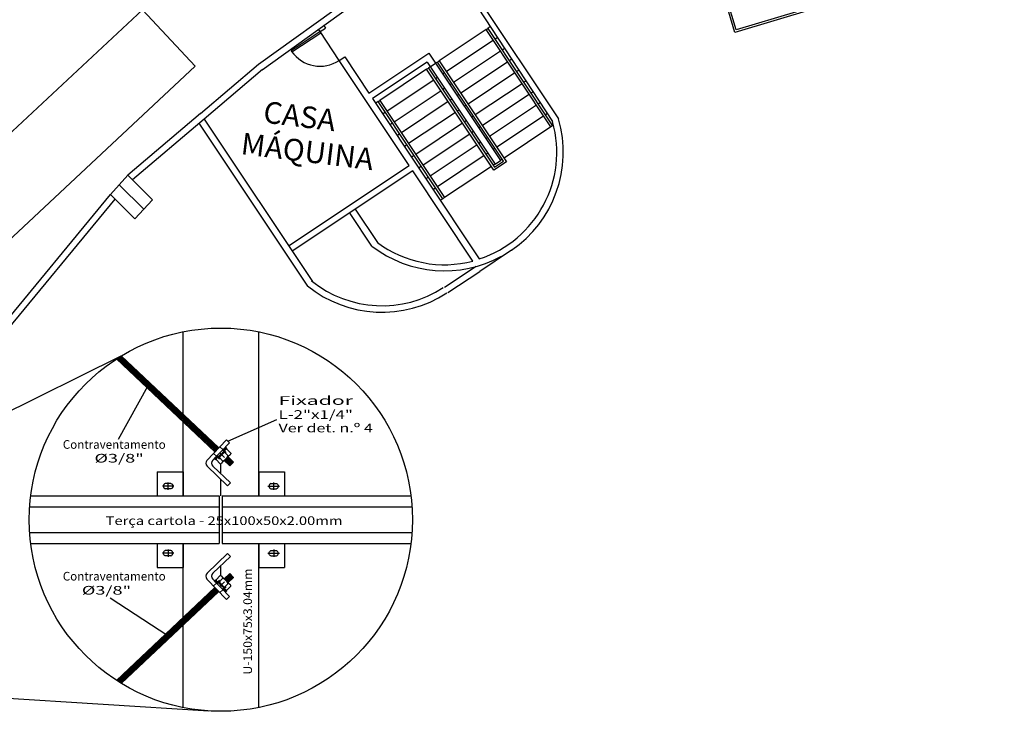
# Model space of a CAD drawing. Units: millimetres. Extents: x 2031.4 to 2104.5, y 736.1 to 808.
# Drawn here: x 2064.1 to 2086.8, y 765.4 to 781.4 of the extents above; entities that cross this region are included whole.
import ezdxf
from ezdxf.enums import TextEntityAlignment as Align
from ezdxf.lldxf.tags import DXFTag

# ---------------------------------------------------------------- set-up
doc = ezdxf.new("R2010")
doc.units = ezdxf.units.MM
doc.layers.add('0-CYPE0', color=1, linetype='Continuous')
doc.layers.add('01', color=1, linetype='Continuous')
doc.styles.add('CYPETXT', font='romans', dxfattribs={"height": 0.2})
doc.styles.add('ROMANS', font='romans.shx')
tags = doc.linetypes.add('AM_ISO08W050x2', pattern=[9, 6, -0.75, 1.5, -0.75]).pattern_tags.tags
tags[10:11] = [DXFTag(74, 4), DXFTag(75, 0), DXFTag(340, '0'), DXFTag(46, 1.0), DXFTag(50, 0.0), DXFTag(44, 0.0), DXFTag(45, 0.0)]
tags[8:9] = [DXFTag(74, 4), DXFTag(75, 0), DXFTag(340, '0'), DXFTag(46, 1.0), DXFTag(50, 0.0), DXFTag(44, 0.0), DXFTag(45, 0.0)]
tags[6:7] = [DXFTag(74, 4), DXFTag(75, 0), DXFTag(340, '0'), DXFTag(46, 1.0), DXFTag(50, 0.0), DXFTag(44, 0.0), DXFTag(45, 0.0)]
tags[4:5] = [DXFTag(74, 4), DXFTag(75, 0), DXFTag(340, '0'), DXFTag(46, 1.0), DXFTag(50, 0.0), DXFTag(44, 0.0), DXFTag(45, 0.0)]

msp = doc.modelspace()

# ---------------------------------------------------------------- linework, layer by layer
at = {"layer": '0-CYPE0', "color": 4, "linetype": 'Continuous'}
for p, q in [((2067.846, 770.4042), (2067.846, 774.1952)), ((2069.596, 770.4042), (2069.596, 774.1952)), ((2067.846, 765.5133), (2067.846, 769.3042)), ((2069.596, 765.5133), (2069.596, 769.3042))]:
    msp.add_line(p, q, dxfattribs=at)
at = {"layer": '0-CYPE0', "color": 2}
for p, q in [((2053.6032, 767.3122), (2066.4196, 773.6375)), ((2053.7595, 766.3565), (2068.4394, 765.4349))]:
    msp.add_line(p, q, dxfattribs=at)
at = {"layer": '0-CYPE0', "color": 2, "linetype": 'Continuous'}
for p, q in [((2066.3644, 773.6034), (2068.6279, 771.4654)), ((2068.6434, 771.4817), (2066.3844, 773.6159)), ((2066.4037, 773.6278), (2068.6587, 771.4977)), ((2068.6683, 771.5077), (2066.4161, 773.6354)), ((2068.6712, 771.5107), (2066.4196, 773.6375)), ((2068.5846, 771.4201), (2066.31, 773.5686)), ((2068.5876, 771.4233), (2066.3138, 773.5711)), ((2066.3259, 773.5789), (2068.5971, 771.4333)), ((2068.6124, 771.4493), (2066.345, 773.5911)), ((2068.9282, 771.0955), (2068.7982, 771.2184)), ((2068.9312, 771.0987), (2068.8013, 771.2215)), ((2068.811, 771.2312), (2068.9407, 771.1087)), ((2068.9559, 771.1248), (2068.8268, 771.2468)), ((2068.8426, 771.2626), (2068.9713, 771.1411)), ((2068.9867, 771.1574), (2068.8585, 771.2785)), ((2068.8743, 771.2941), (2069.0019, 771.1735)), ((2069.0114, 771.1836), (2068.884, 771.3039)), ((2069.0143, 771.1866), (2068.887, 771.3068)), ((2068.9282, 771.0955), (2069.0143, 771.1866)), ((2068.9282, 768.6129), (2068.7982, 768.4901)), ((2068.9312, 768.6098), (2068.8013, 768.487)), ((2068.811, 768.4772), (2068.9407, 768.5997)), ((2068.9282, 768.6129), (2069.0143, 768.5218)), ((2068.9559, 768.5836), (2068.8268, 768.4616)), ((2068.8426, 768.4458), (2068.9713, 768.5674)), ((2068.9867, 768.551), (2068.8585, 768.43)), ((2068.8743, 768.4143), (2069.0019, 768.5349)), ((2069.0114, 768.5249), (2068.884, 768.4046)), ((2069.0143, 768.5218), (2068.887, 768.4016)), ((2068.5846, 768.2883), (2066.31, 766.1398)), ((2068.5876, 768.2852), (2066.3138, 766.1374)), ((2066.3259, 766.1295), (2068.5971, 768.2752)), ((2068.6124, 768.2592), (2066.345, 766.1174)), ((2066.3644, 766.1051), (2068.6279, 768.243)), ((2068.6434, 768.2268), (2066.3844, 766.0926)), ((2066.4037, 766.0807), (2068.6587, 768.2108)), ((2068.6683, 768.2008), (2066.4161, 766.0731)), ((2068.6712, 768.1978), (2066.4196, 766.071))]:
    msp.add_line(p, q, dxfattribs=at)
at = {"layer": '0-CYPE0'}
for p, q in [((2066.3521, 771.7136), (2067.0326, 772.9416)), ((2068.8851, 771.6656), (2070.0177, 772.1653)), ((2067.2509, 770.9593), (2067.846, 770.9593)), ((2067.2509, 770.9593), (2067.2512, 770.404)), ((2067.846, 770.9593), (2067.846, 770.4042)), ((2069.596, 770.9587), (2069.596, 770.4042)), ((2069.596, 770.9587), (2070.191, 770.9587)), ((2070.191, 770.9587), (2070.191, 770.4045)), ((2067.251, 770.8545), (2067.251, 770.404)), ((2067.251, 769.304), (2067.251, 768.7498)), ((2067.846, 769.3043), (2067.846, 768.7498)), ((2069.596, 769.3042), (2069.596, 768.7492)), ((2070.191, 769.3045), (2070.191, 768.7492)), ((2067.251, 768.7498), (2067.846, 768.7498)), ((2069.596, 768.7492), (2070.191, 768.7492)), ((2066.1647, 768.047), (2067.4962, 767.174))]:
    msp.add_line(p, q, dxfattribs=at)
at = {"layer": '0-CYPE0', "color": 1}
for p, q in [((2068.8507, 771.6985), (2068.3983, 771.2252)), ((2068.9196, 771.6327), (2068.5329, 771.2283)), ((2068.8507, 771.6985), (2068.9196, 771.6327)), ((2068.5509, 771.3849), (2068.6197, 771.3191)), ((2068.8283, 771.5306), (2068.5661, 771.2696)), ((2068.5943, 771.2412), (2068.8565, 771.5023)), ((2068.6228, 771.326), (2068.651, 771.2977)), ((2068.6333, 771.2801), (2068.8175, 771.4634)), ((2068.8131, 771.4254), (2068.6713, 771.2843)), ((2068.6981, 771.5389), (2068.7669, 771.473)), ((2068.7462, 771.1667), (2068.9304, 771.35)), ((2068.7998, 771.4458), (2068.7716, 771.4742)), ((2068.7898, 771.4923), (2068.7897, 771.456)), ((2068.7945, 771.4252), (2068.892, 771.3271)), ((2068.8131, 771.4254), (2068.7954, 771.4431)), ((2068.8022, 771.4146), (2068.7954, 771.4431)), ((2068.801, 771.5035), (2068.8009, 771.4469)), ((2068.8216, 771.5239), (2068.8215, 771.4674)), ((2068.8565, 771.5023), (2068.8283, 771.5306)), ((2068.8328, 771.526), (2068.8327, 771.4786)), ((2068.8558, 771.4863), (2068.8465, 771.4829)), ((2068.8533, 771.5055), (2068.8533, 771.4991)), ((2068.8558, 771.4863), (2068.9534, 771.3883)), ((2068.9534, 771.3883), (2068.95, 771.3789)), ((2068.9404, 770.707), (2068.536, 771.0936)), ((2068.5661, 771.2696), (2068.5943, 771.2412)), ((2068.567, 771.2705), (2068.567, 771.2686)), ((2068.5783, 771.2817), (2068.5782, 771.2573)), ((2068.5989, 771.3022), (2068.5987, 771.2456)), ((2068.6101, 771.3134), (2068.61, 771.2568)), ((2068.6103, 771.2418), (2068.6137, 771.2512)), ((2068.6103, 771.2418), (2068.7079, 771.1438)), ((2068.6307, 771.3181), (2068.6306, 771.2773)), ((2068.6419, 771.3068), (2068.6418, 771.2885)), ((2068.6713, 771.2843), (2068.6537, 771.302)), ((2068.6822, 771.2951), (2068.6537, 771.302)), ((2068.6717, 771.3029), (2068.7693, 771.2049)), ((2068.7079, 771.1438), (2068.7172, 771.1472)), ((2068.4013, 771.0906), (2068.8746, 770.6381)), ((2067.5657, 770.6928), (2067.4362, 770.6928)), ((2067.501, 770.5473), (2067.501, 770.7113)), ((2068.8746, 770.6381), (2068.9404, 770.707)), ((2069.8762, 770.6922), (2070.0057, 770.6922)), ((2069.941, 770.5467), (2069.941, 770.7107)), ((2067.6325, 770.6293), (2067.3695, 770.6293)), ((2067.5657, 770.5658), (2067.4362, 770.5658)), ((2069.8095, 770.6287), (2070.0725, 770.6287)), ((2069.8762, 770.5652), (2070.0057, 770.5652)), ((2067.6325, 769.0798), (2067.3695, 769.0798)), ((2067.5657, 769.1433), (2067.4362, 769.1433)), ((2067.501, 769.1618), (2067.501, 768.9978)), ((2068.4013, 768.6179), (2068.8746, 769.0703)), ((2068.8746, 769.0703), (2068.9404, 769.0015)), ((2069.8095, 769.0792), (2070.0725, 769.0792)), ((2069.8762, 769.1427), (2070.0057, 769.1427)), ((2069.941, 769.1612), (2069.941, 768.9972)), ((2067.5657, 769.0163), (2067.4362, 769.0163)), ((2068.9404, 769.0015), (2068.536, 768.6149)), ((2069.8762, 769.0157), (2070.0057, 769.0157)), ((2068.8507, 768.0099), (2068.3983, 768.4832)), ((2068.9196, 768.0758), (2068.5329, 768.4802)), ((2068.5509, 768.3236), (2068.6197, 768.3894)), ((2068.5661, 768.4389), (2068.5943, 768.4672)), ((2068.8283, 768.1779), (2068.5661, 768.4389)), ((2068.567, 768.4379), (2068.567, 768.4399)), ((2068.5783, 768.4267), (2068.5782, 768.4511)), ((2068.5943, 768.4672), (2068.8565, 768.2062)), ((2068.5989, 768.4063), (2068.5987, 768.4628)), ((2068.6101, 768.3951), (2068.61, 768.4516)), ((2068.6103, 768.4666), (2068.7079, 768.5647)), ((2068.6103, 768.4666), (2068.6137, 768.4573)), ((2068.6228, 768.3825), (2068.651, 768.4108)), ((2068.6307, 768.3904), (2068.6306, 768.4312)), ((2068.6333, 768.4284), (2068.8175, 768.2451)), ((2068.6419, 768.4016), (2068.6418, 768.42)), ((2068.6713, 768.4241), (2068.6537, 768.4064)), ((2068.6822, 768.4133), (2068.6537, 768.4064)), ((2068.8131, 768.283), (2068.6713, 768.4241)), ((2068.6717, 768.4055), (2068.7693, 768.5035)), ((2068.7079, 768.5647), (2068.7172, 768.5613)), ((2068.7462, 768.5418), (2068.9304, 768.3584)), ((2068.7945, 768.2833), (2068.892, 768.3813)), ((2068.6981, 768.1696), (2068.7669, 768.2354)), ((2068.7998, 768.2626), (2068.7716, 768.2343)), ((2068.7898, 768.2162), (2068.7897, 768.2525)), ((2068.8022, 768.2939), (2068.7954, 768.2653)), ((2068.8131, 768.283), (2068.7954, 768.2653)), ((2068.801, 768.205), (2068.8009, 768.2616)), ((2068.8216, 768.1845), (2068.8215, 768.2411)), ((2068.8565, 768.2062), (2068.8283, 768.1779)), ((2068.8328, 768.1824), (2068.8327, 768.2299)), ((2068.8558, 768.2222), (2068.8465, 768.2256)), ((2068.8533, 768.203), (2068.8533, 768.2094)), ((2068.8558, 768.2222), (2068.9534, 768.3202)), ((2068.9534, 768.3202), (2068.95, 768.3296)), ((2068.8507, 768.0099), (2068.9196, 768.0758))]:
    msp.add_line(p, q, dxfattribs=at)
at = {"layer": '0-CYPE0', "color": 1, "lineweight": 50}
for p, q in [((2068.6263, 771.3295), (2068.6976, 771.258)), ((2068.7681, 771.4706), (2068.8393, 771.3991)), ((2068.6263, 768.3789), (2068.6976, 768.4505)), ((2068.7681, 768.2378), (2068.8393, 768.3094))]:
    msp.add_line(p, q, dxfattribs=at)
at = {"layer": '0-CYPE0', "color": 1, "linetype": 'AM_ISO08W050x2'}
for p, q in [((2068.7057, 771.3915), (2068.8076, 771.2892)), ((2068.7057, 768.3169), (2068.8076, 768.4192))]:
    msp.add_line(p, q, dxfattribs=at)
at = {"layer": '0-CYPE0', "color": 9, "ltscale": 0.1}
for p, q in [((2068.721, 770.9167), (2068.721, 771.1489)), ((2068.721, 770.4042), (2068.721, 770.785)), ((2068.721, 768.5596), (2068.721, 768.7917))]:
    msp.add_line(p, q, dxfattribs=at)
at = {"layer": '0-CYPE0', "color": 6, "linetype": 'Continuous'}
for p, q in [((2064.327, 770.4042), (2068.6848, 770.4042)), ((2068.7483, 770.4042), (2073.115, 770.4042)), ((2064.3029, 770.1542), (2068.6849, 770.1542)), ((2068.7484, 770.1542), (2073.1391, 770.1542)), ((2064.3029, 769.5542), (2068.6851, 769.5542)), ((2068.7486, 769.5542), (2073.1391, 769.5542)), ((2064.327, 769.3042), (2068.6852, 769.3042)), ((2068.7487, 769.3042), (2073.115, 769.3042))]:
    msp.add_line(p, q, dxfattribs=at)
at = {"layer": '0-CYPE0', "color": 6}
for p, q in [((2068.6848, 770.4045), (2068.6852, 769.3042)), ((2068.7483, 770.4045), (2068.7487, 769.3042))]:
    msp.add_line(p, q, dxfattribs=at)
at = {"layer": '0-CYPE0', "color": 2}
msp.add_circle((2068.721, 769.8542), 4.4283, dxfattribs=at)
at = {"layer": '0-CYPE0', "color": 1}
for centre, radius, start, end in [((2068.9734, 771.1226), 0.3515, 120.60381, 149.13912), ((2068.5903, 771.5074), 0.3515, 300.60381, 329.13912), ((2068.8824, 771.3983), 0.0919, 112.97764, 162.97764), ((2068.8655, 771.4152), 0.0919, 286.7653, 336.7653), ((2068.4671, 771.1594), 0.0953, 136.28898, 226.28898), ((2068.6018, 771.1624), 0.0953, 136.28898, 226.28898), ((2068.6982, 771.2149), 0.0919, 106.7653, 156.7653), ((2068.6813, 771.2318), 0.0919, 292.97764, 342.97764), ((2068.4671, 768.549), 0.0953, 133.71102, 223.71102), ((2068.6018, 768.546), 0.0953, 133.71102, 223.71102), ((2068.6982, 768.4936), 0.0919, 203.2347, 253.2347), ((2068.9734, 768.5858), 0.3515, 210.86088, 239.39619), ((2068.6813, 768.4766), 0.0919, 17.02236, 67.02236), ((2068.5903, 768.201), 0.3515, 30.86088, 59.39619), ((2068.8655, 768.2933), 0.0919, 23.2347, 73.2347), ((2068.8824, 768.3102), 0.0919, 197.02236, 247.02236)]:
    msp.add_arc(centre, radius, start, end, dxfattribs=at)
for centre, major_axis in [((2067.501, 770.6293), (-0.11, 0)), ((2069.941, 770.6287), (-0.11, 0)), ((2067.501, 769.0798), (0.11, 0)), ((2069.941, 769.0792), (0.11, 0))]:
    msp.add_ellipse(centre, major_axis=major_axis, ratio=0.7141632, start_param=5.3418916, end_param=7.224479, dxfattribs=at)
at = {"layer": '0-CYPE0', "color": 1, "extrusion": (0, 0, -1)}
for centre, major_axis in [((2067.501, 770.6293), (0.11, 0)), ((2069.941, 770.6287), (0.11, 0)), ((2067.501, 769.0798), (-0.11, 0)), ((2069.941, 769.0792), (-0.11, 0))]:
    msp.add_ellipse(centre, major_axis=major_axis, ratio=0.7141632, start_param=5.3418916, end_param=7.224479, dxfattribs=at)
at = {"layer": '01', "ltscale": 0.8}
for p, q in [((2080.5984, 781.1133), (2079.3499, 785.2784)), ((2080.632, 781.1755), (2079.3965, 785.297)), ((2086.8247, 782.9797), (2080.5984, 781.1133)), ((2082.0209, 781.5919), (2080.632, 781.1755))]:
    msp.add_line(p, q, dxfattribs=at)
at = {"layer": '01'}
for p, q in [((2073.7909, 783.2157), (2076.5241, 779.1135)), ((2073.7002, 783.1503), (2076.3858, 779.0516)), ((2069.5938, 780.3775), (2072.7163, 782.6265)), ((2069.677, 780.2526), (2072.8039, 782.5047)), ((2066.9101, 781.6391), (2062.2541, 777.2918)), ((2068.1296, 780.3329), (2066.9101, 781.6391)), ((2071.0133, 781.1327), (2070.3475, 780.6891)), ((2070.3642, 780.6641), (2071.0299, 781.1077)), ((2071.0133, 781.1327), (2070.9762, 781.1883)), ((2071.0133, 781.1327), (2071.1381, 781.2158)), ((2071.4569, 780.4669), (2071.0133, 781.1327)), ((2071.0299, 781.1077), (2071.0133, 781.1327)), ((2071.098, 781.276), (2071.1381, 781.2158)), ((2074.8482, 781.1779), (2073.7666, 780.4573)), ((2074.8482, 781.1779), (2074.8898, 781.2057)), ((2076.3453, 778.931), (2074.8482, 781.1779)), ((2074.9314, 781.2334), (2074.8898, 781.2057)), ((2074.8898, 781.2057), (2076.3869, 778.9587)), ((2075.0146, 780.9283), (2073.933, 780.2076)), ((2075.0978, 780.9837), (2075.0562, 780.956)), ((2070.3475, 780.6891), (2070.3642, 780.6641)), ((2075.1809, 780.6786), (2074.0993, 779.958)), ((2075.2641, 780.7341), (2075.2225, 780.7063)), ((2071.4569, 780.4669), (2071.5817, 780.5501)), ((2073.0747, 778.0387), (2071.4569, 780.4669)), ((2071.5817, 780.5501), (2072.139, 779.7137)), ((2072.139, 779.7137), (2073.5261, 780.6379)), ((2073.4845, 780.4299), (2072.2221, 779.5889)), ((2073.4845, 780.4299), (2075.0557, 778.0717)), ((2073.5261, 780.6379), (2075.1805, 778.1549)), ((2073.725, 780.4296), (2073.6834, 780.4018)), ((2073.725, 780.4296), (2073.7666, 780.4573)), ((2075.2498, 778.141), (2073.725, 780.4296)), ((2073.7666, 780.4573), (2075.3192, 778.1271)), ((2075.3472, 780.429), (2074.2657, 779.7083)), ((2075.4305, 780.4844), (2075.3888, 780.4567)), ((2063.4737, 775.9856), (2068.1296, 780.3329)), ((2068.25, 779.2383), (2069.5938, 780.3775)), ((2069.6816, 780.2559), (2068.3336, 779.1128)), ((2073.4754, 780.2632), (2072.3938, 779.5426)), ((2073.4754, 780.2632), (2073.517, 780.291)), ((2075.0279, 777.9331), (2073.4754, 780.2632)), ((2073.5586, 780.3187), (2073.517, 780.291)), ((2073.517, 780.291), (2075.0418, 778.0024)), ((2073.5586, 780.3187), (2073.6834, 780.4018)), ((2075.5968, 780.2347), (2075.5552, 780.207)), ((2073.6417, 780.0136), (2072.5601, 779.2929)), ((2073.7249, 780.069), (2073.6833, 780.0413)), ((2073.8914, 780.1799), (2073.8497, 780.1522)), ((2075.5136, 780.1793), (2074.432, 779.4587)), ((2075.7631, 779.9851), (2075.7215, 779.9574)), ((2073.808, 779.7639), (2072.7265, 779.0433)), ((2073.8913, 779.8194), (2073.8497, 779.7916)), ((2074.0577, 779.9303), (2074.0161, 779.9025)), ((2075.6799, 779.9296), (2074.5983, 779.209)), ((2072.2221, 779.5889), (2074.6926, 775.8809)), ((2072.3522, 779.5149), (2072.3105, 779.4871)), ((2072.3522, 779.5149), (2072.3938, 779.5426)), ((2073.8492, 777.2679), (2072.3522, 779.5149)), ((2072.3938, 779.5426), (2073.8909, 777.2957)), ((2073.9744, 779.5143), (2072.8928, 778.7936)), ((2074.0576, 779.5697), (2074.016, 779.542)), ((2074.224, 779.6806), (2074.1824, 779.6529)), ((2075.8463, 779.68), (2074.7647, 778.9593)), ((2075.9295, 779.7354), (2075.8879, 779.7077)), ((2074.2239, 779.32), (2074.1823, 779.2923)), ((2074.3904, 779.4309), (2074.3488, 779.4032)), ((2076.0126, 779.4303), (2074.931, 778.7097)), ((2076.0958, 779.4858), (2076.0542, 779.458)), ((2068.2498, 779.2385), (2066.5724, 777.8162)), ((2068.3336, 779.1128), (2066.6788, 777.7098)), ((2068.3336, 779.1128), (2070.8354, 775.3578)), ((2072.5185, 779.2652), (2072.4769, 779.2375)), ((2074.1407, 779.2646), (2073.0591, 778.544)), ((2074.3903, 779.0704), (2074.3487, 779.0427)), ((2074.5567, 779.1813), (2074.5151, 779.1536)), ((2076.179, 779.1807), (2075.0974, 778.46)), ((2076.2622, 779.2361), (2076.2206, 779.2084)), ((2070.7266, 775.2507), (2068.2184, 779.0152)), ((2072.6848, 779.0156), (2072.6432, 778.9878)), ((2074.3071, 779.0149), (2073.2255, 778.2943)), ((2074.7231, 778.9316), (2074.6815, 778.9039)), ((2076.3453, 778.931), (2075.2637, 778.2104)), ((2076.3869, 778.9587), (2076.3453, 778.931)), ((2076.4069, 778.9721), (2076.3869, 778.9587)), ((2072.8512, 778.7659), (2072.8096, 778.7382)), ((2074.4734, 778.7653), (2073.3918, 778.0446)), ((2074.5566, 778.8207), (2074.515, 778.793)), ((2074.8894, 778.682), (2074.8478, 778.6542)), ((2073.0175, 778.5162), (2072.9759, 778.4885)), ((2074.6398, 778.5156), (2073.5582, 777.795)), ((2074.723, 778.5711), (2074.6814, 778.5433)), ((2075.0558, 778.4323), (2075.0141, 778.4046)), ((2073.1839, 778.2666), (2073.1423, 778.2388)), ((2074.8061, 778.266), (2073.7245, 777.5453)), ((2074.8893, 778.3214), (2074.8477, 778.2937)), ((2075.0557, 778.0717), (2075.1805, 778.1549)), ((2075.2221, 778.1826), (2075.1805, 778.1549)), ((2070.2868, 776.1812), (2073.0747, 778.0387)), ((2073.3502, 778.0169), (2073.3086, 777.9892)), ((2074.9724, 778.0163), (2073.8909, 777.2957)), ((2075.0557, 778.0717), (2075.014, 778.044)), ((2075.3192, 778.1271), (2075.0279, 777.9331)), ((2075.0418, 778.0024), (2075.2498, 778.141)), ((2066.1691, 777.371), (2066.5737, 777.8149)), ((2066.5724, 777.8162), (2067.14, 777.2486)), ((2073.1579, 777.9139), (2070.37, 776.0564)), ((2074.5466, 775.8295), (2073.1579, 777.9139)), ((2073.5166, 777.7673), (2073.4749, 777.7395)), ((2066.3714, 777.5929), (2066.9377, 777.0266)), ((2073.6829, 777.5176), (2073.6413, 777.4899)), ((2061.6501, 771.8864), (2066.1691, 777.371)), ((2061.7755, 771.8027), (2066.2757, 777.2644)), ((2066.1691, 777.371), (2066.7354, 776.8047)), ((2066.7354, 776.8047), (2067.14, 777.2486)), ((2073.8492, 777.2679), (2073.8076, 777.2402)), ((2073.8909, 777.2957), (2073.8492, 777.2679)), ((2071.8263, 777.0267), (2072.337, 776.2602)), ((2072.2122, 776.1771), (2071.7112, 776.9291)), ((2075.4345, 776.0795), (2074.7017, 775.5913)), ((2073.8858, 775.2279), (2074.6185, 775.7161)), ((2073.9689, 775.1031), (2074.7017, 775.5913))]:
    msp.add_line(p, q, dxfattribs=at)
for centre, radius, start, end in [((2071.0132, 781.1328), 0.8001, 214.74878, 303.67461), ((2073.8905, 778.3467), 2.743, 304.25504, 16.23322), ((2073.8905, 778.3467), 2.593, 288.02026, 15.77478), ((2073.8905, 778.3467), 2.743, 232.27687, 298.65706), ((2073.8905, 778.3467), 2.6013, 233.33087, 284.60969), ((2072.4454, 777.3904), 2.743, 231.116, 303.09418), ((2072.4454, 777.3904), 2.593, 231.116, 303.09418)]:
    msp.add_arc(centre, radius, start, end, dxfattribs=at)

# ---------------------------------------------------------------- texts
at = {"layer": '0-CYPE0', "color": 2, "linetype": 'Continuous', "style": 'CYPETXT'}
for s, width, p, p2 in [('Fixador', 1.612224, (2070.0531, 772.5079), (2071.7728, 772.5079)), ('L-2"x1/4"', 1.074816, (2070.0531, 772.1843), (2071.7728, 772.1843)), ('Ver det. n.º 4', 0.990601, (2070.0531, 771.8722), (2072.2324, 771.8722)), ('Contraventamento', 0.885144, (2065.0682, 771.4923), (2067.4454, 771.4923)), ('Ø3/8"', 1.245858, (2065.8006, 771.1745), (2066.9397, 771.1745)), ('Terça cartola - 25x100x50x2.00mm', 0.96101, (2066.0583, 769.731), (2071.5315, 769.731)), ('Contraventamento', 0.885144, (2065.0682, 768.448), (2067.4454, 768.448)), ('Ø3/8"', 1.245858, (2065.5086, 768.1227), (2066.6477, 768.1227))]:
    msp.add_text(s, height=0.2, dxfattribs=dict(at, width=width)).set_placement(p, p2, align=Align.FIT)
at = {"layer": '0-CYPE0', "color": 2, "linetype": 'Continuous', "style": 'CYPETXT', "width": 0.83568}
msp.add_text('U-150x75x3.04mm', height=0.2, rotation=90, dxfattribs=at).set_placement((2069.44, 766.2746), (2069.44, 768.7259), align=Align.FIT)
at = {"layer": '01', "style": 'ROMANS'}
for s, p in [('CASA', (2069.6806, 779.034)), ('MÁQUINA', (2069.1652, 778.3049))]:
    msp.add_text(s, height=0.5, rotation=352.98653, dxfattribs=at).set_placement(p)

doc.saveas('drawing.dxf')
